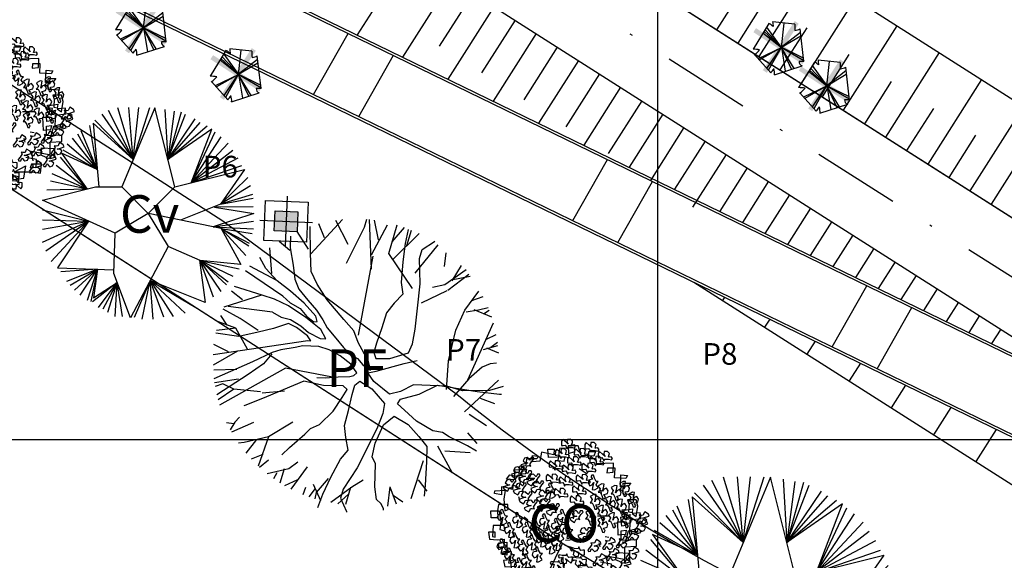
# Model space of a CAD drawing. Extents: x -579 to 1520, y -237 to 1728.
# Drawn here: x 225 to 265, y 310 to 332 of the extents above; entities that cross this region are included whole.
import ezdxf

# ---------------------------------------------------------------- set-up
doc = ezdxf.new("R2010")
doc.units = 0
doc.header["$LTSCALE"] = 7
doc.header["$MEASUREMENT"] = 0
doc.linetypes.add('DASHDOT', pattern=[1, 0.5, -0.25, 0, -0.25])
doc.layers.get('0').update_dxf_attribs({"linetype": 'CONTINUOUS'})
for name, color, linetype in [('01', 1, 'CONTINUOUS'), ('02', 2, 'CONTINUOUS'), ('03', 3, 'CONTINUOUS'), ('Alinhamento RECUO', 5, 'CONTINUOUS'), ('Bebedouros', 140, 'CONTINUOUS'), ('EixoCanal', 7, 'CONTINUOUS'), ('floriferas', 220, 'CONTINUOUS'), ('MALHA', 252, 'CONTINUOUS'), ('monumentais', 120, 'CONTINUOUS'), ('poste_5', 2, 'CONTINUOUS'), ('PROJETO_INTERSEÇÃO', 140, 'CONTINUOUS'), ('RAMPAS', 2, 'CONTINUOUS'), ('REG60-100', 7, 'CONTINUOUS'), ('TALUDE', 251, 'CONTINUOUS'), ('texto_veg', 7, 'CONTINUOUS'), ('verdes', 64, 'CONTINUOUS'), ('árvoresaremover', 73, 'CONTINUOUS')]:
    doc.layers.add(name, color=color, linetype=linetype)
doc.layers.add('limite', color=6, linetype='CONTINUOUS', lineweight=25)
doc.layers.get('Bebedouros').off()
doc.styles.add('L120-2', font='ARIAL.TTF', dxfattribs={"height": 0.3})

# ---------------------------------------------------------------- blocks, each defined once
blk = doc.blocks.new('AP_Circular_1')
for p, q in [((-0.4381, 1.1611), (-0.1531, 0.6024)), ((-0.3324, 1.1907), (-0.1531, 0.6024)), ((0.0916, 1.1884), (-0.2832, 0.2907)), ((-0.1531, 0.6024), (-0.2036, 1.1907)), ((-0.1531, 0.6024), (0.0356, 1.1907)), ((-0.1531, 0.6024), (-0.0885, 1.1907)), ((0.3168, 0.2907), (0.0916, 1.1884)), ((0.2058, 1.1709), (0.2386, 0.6023)), ((0.3116, 1.1512), (0.2386, 0.6023)), ((-0.5117, 1.1167), (-0.1531, 0.6024)), ((0.3898, 1.1414), (0.2386, 0.6023)), ((0.2386, 0.6023), (0.4404, 1.1167)), ((0.2386, 0.6023), (0.5508, 1.0625)), ((-0.5622, 0.49), (-0.6451, 0.9886)), ((-0.1531, 0.6024), (-0.6103, 1.0138)), ((-0.6103, 1.0138), (-0.5439, 0.2907)), ((-0.5899, 1.0477), (-0.1531, 0.6024)), ((0.2386, 0.6023), (0.606, 1.0231)), ((0.2386, 0.6023), (0.6842, 0.9837)), ((-0.7877, 0.8949), (-0.5622, 0.49)), ((-0.5622, 0.49), (-0.7463, 0.9294)), ((0.7397, 0.9485), (0.2386, 0.6023)), ((0.5048, 0.3378), (0.7397, 0.9485)), ((0.5048, 0.3378), (0.7762, 0.9147)), ((-0.8475, 0.8457), (-0.5622, 0.49)), ((0.5048, 0.3378), (0.8452, 0.8604)), ((-0.9533, 0.7126), (-0.5622, 0.49)), ((-0.9027, 0.7816), (-0.5622, 0.49)), ((0.9233, 0.7866), (0.5048, 0.3378)), ((-0.6781, 0.267), (-0.9808, 0.6288)), ((-0.5622, 0.49), (-0.9685, 0.6757)), ((-0.9685, 0.6757), (-0.6781, 0.267)), ((0.9785, 0.7028), (0.5048, 0.3378)), ((1.0337, 0.6189), (0.5048, 0.3378)), ((-0.6781, 0.267), (-1.0269, 0.5352)), ((0.5048, 0.3378), (1.0798, 0.5352)), ((0.3168, 0.2907), (1.1084, 0.4892)), ((1.1084, 0.4892), (0.8359, 0.0966)), ((-0.6781, 0.267), (-1.0913, 0.3578)), ((-0.6781, 0.267), (-1.0729, 0.4416)), ((1.1487, 0.3973), (0.8359, 0.0966)), ((-1.1832, 0.1407), (-0.5832, 0.2907)), ((-0.6781, 0.267), (-1.1326, 0.2543)), ((-0.5832, 0.2907), (-0.2832, 0.2907)), ((-0.2832, 0.2907), (0.0168, -0.0093)), ((0.0168, -0.0093), (0.3168, 0.2907)), ((1.1764, 0.3036), (0.8359, 0.0966)), ((1.1994, 0.205), (0.8359, 0.0966)), ((-0.3582, -0.2343), (-1.1832, 0.1407)), ((0.8359, 0.0966), (0.3842, -0.0857)), ((0.8359, 0.0966), (1.2086, 0.1656)), ((-1.1832, 0.0325), (-0.6617, -0.0964)), ((0.7688, 0.0631), (1.2168, -0.0118)), ((1.2086, 0.067), (0.7808, 0.0621)), ((-1.1832, -0.0808), (-0.6617, -0.0964)), ((0.0168, -0.0093), (-0.3582, -0.2343)), ((0.0168, -0.0093), (0.2418, -0.3843)), ((0.8452, -0.1794), (0.018, -0.0114)), ((1.2168, -0.0118), (0.752, -0.1604)), ((-1.1832, -0.1892), (-0.6617, -0.0964)), ((-1.1832, -0.337), (-0.6617, -0.0964)), ((-1.1465, -0.4357), (-0.6617, -0.0964)), ((-1.0866, -0.554), (-0.6617, -0.0964)), ((-0.6617, -0.0964), (-1.0129, -0.6256)), ((0.752, -0.1604), (1.2131, -0.0956)), ((0.752, -0.1604), (1.2131, -0.1843)), ((-0.3737, -0.692), (-0.3582, -0.2343)), ((0.8452, -0.1794), (1.0674, -0.5892)), ((0.8452, -0.1794), (1.1947, -0.2385)), ((0.8452, -0.1794), (1.1625, -0.347)), ((1.1579, -0.3815), (0.8452, -0.1794)), ((1.1257, -0.485), (0.8452, -0.1794)), ((0.2418, -0.3843), (-0.1839, -1.1924)), ((0.606, -0.544), (0.2418, -0.3843)), ((0.5981, -0.5405), (0.6642, -1.0197)), ((1.0674, -0.5892), (0.606, -0.544)), ((0.606, -0.544), (1.0476, -0.6377)), ((0.7578, -0.958), (0.606, -0.544)), ((0.606, -0.544), (0.9785, -0.7215)), ((0.8452, -0.894), (0.606, -0.544)), ((0.606, -0.544), (0.9233, -0.7855)), ((0.905, -0.82), (0.606, -0.544)), ((-1.0129, -0.6256), (-0.3722, -0.6479)), ((-0.5575, -0.6414), (-0.9763, -0.6722)), ((-0.5575, -0.6414), (-0.9119, -0.7806)), ((-0.8705, -0.825), (-0.5575, -0.6414)), ((-0.8199, -0.8792), (-0.5575, -0.6414)), ((-0.7555, -0.9383), (-0.5575, -0.6414)), ((-0.6727, -0.9925), (-0.5575, -0.6414)), ((-0.5575, -0.6414), (-0.6359, -1.0073)), ((-0.5575, -0.6414), (-0.6037, -0.9679)), ((-0.1839, -1.1924), (-0.3737, -0.692)), ((-0.3352, -0.7936), (-0.6175, -1.0123)), ((-0.6037, -0.9679), (-0.3352, -0.7936)), ((-0.5486, -1.0763), (-0.3352, -0.7936)), ((-0.3352, -0.7936), (-0.4979, -1.096)), ((-0.4427, -1.1305), (-0.3352, -0.7936)), ((-0.3599, -1.1798), (-0.3352, -0.7936)), ((-0.2772, -1.1798), (-0.3352, -0.7936)), ((0.0376, -0.7719), (-0.1437, -1.1896)), ((-0.0518, -1.2093), (0.0376, -0.7719)), ((0.6642, -1.0197), (0.0376, -0.7719)), ((0.0376, -0.7719), (0.5554, -1.0763)), ((0.0725, -1.2093), (0.0376, -0.7719)), ((0.0376, -0.7719), (0.4358, -1.1404)), ((0.192, -1.1848), (0.0376, -0.7719)), ((0.0376, -0.7719), (0.2979, -1.1798))]:
    blk.add_line(p, q)
blk = doc.blocks.new('monumetal')
at = {"layer": 'monumentais'}
for p, q in [((-0.94, 2.117), (-0.303, 2.806)), ((-0.185, 2.302), (-0.438, 2.79)), ((0.146, 2.65), (0.192, 2.811)), ((0.288, 1.804), (0.244, 2.806)), ((0.423, 2.398), (0.343, 2.795)), ((-0.947, 2.13), (-0.951, 2.668)), ((-0.666, 2.435), (-0.776, 2.721)), ((-0.22, 1.924), (0.146, 2.65)), ((0.288, 2.094), (0.607, 2.702)), ((0.637, 2.122), (0.801, 2.697)), ((0.703, 2.356), (0.954, 2.646)), ((1.024, 2.603), (0.965, 2.326)), ((1, 2.284), (1.092, 2.592)), ((-1.349, 2.471), (-1.356, 2.235)), ((-0.987, 2.21), (-1.216, 2.564)), ((0.722, 2.006), (1.244, 2.528)), ((-1.73, 1.717), (-1.764, 2.235)), ((-1.363, 2.18), (-1.582, 2.366)), ((-1.356, 2.235), (-1.293, 1.886)), ((0.965, 2.326), (0.918, 1.95)), ((1.169, 1.722), (1.629, 2.295)), ((1.253, 2.021), (1.31, 2.201)), ((1.31, 2.201), (1.554, 2.364)), ((1.554, 2.364), (1.562, 2.379)), ((-1.848, 1.818), (-1.967, 2.042)), ((-0.935, 1.761), (-0.947, 2.13)), ((0.021, 0.472), (0.317, 2.065)), ((1.114, 1.416), (0.637, 2.122)), ((1.266, 1.507), (1.253, 2.021)), ((1.761, 1.86), (1.789, 2.133)), ((-1.626, 1.574), (-2.173, 1.866)), ((-1.617, 1.572), (-1.848, 1.818)), ((-1.293, 1.886), (-1.26, 1.606)), ((0.918, 1.95), (0.886, 1.538)), ((1.764, 1.497), (2.195, 1.8)), ((1.914, 1.572), (2.102, 1.878)), ((-1.502, 1.263), (-2.255, 1.771)), ((-1.26, 1.606), (-1.185, 1.402)), ((-0.812, 1.505), (-0.935, 1.761)), ((1.825, 1.383), (2.247, 1.705)), ((1.896, 1.59), (2.279, 1.663)), ((-1.921, 1.278), (-2.482, 1.455)), ((-1.353, 1.364), (-1.617, 1.572)), ((-1.185, 1.402), (-1.002, 1.179)), ((-0.612, 1.188), (-0.812, 1.505)), ((0.886, 1.538), (0.916, 1.303)), ((1.213, 1.018), (1.266, 1.507)), ((1.517, 1.441), (1.764, 1.497)), ((-1.932, 1.282), (-2.696, 1.036)), ((-2.316, 1.184), (-2.539, 1.358)), ((-1.671, 1.203), (-1.921, 1.278)), ((-1.391, 1.064), (-1.671, 1.203)), ((-1.502, 1.263), (-1.36, 1.128)), ((-1.077, 1.122), (-1.353, 1.364)), ((0.916, 1.303), (0.74, 1.116)), ((1.296, 1.127), (1.814, 1.372)), ((2.169, 0.976), (2.451, 1.361)), ((2.313, 1.172), (2.537, 1.251)), ((-2.367, 0.812), (-2.712, 0.998)), ((-1.716, 0.935), (-2.609, 1.051)), ((-1.042, 0.828), (-1.391, 1.064)), ((-1.36, 1.128), (-1.154, 1.011)), ((-1.154, 1.011), (-1.019, 0.847)), ((-0.837, 0.856), (-1.077, 1.122)), ((-1.002, 1.179), (-0.823, 0.977)), ((-0.274, 0.79), (-0.612, 1.188)), ((0.74, 1.116), (0.591, 0.922)), ((1.169, 0.593), (1.213, 1.018)), ((2.446, 0.983), (2.637, 1.035)), ((-2.625, 0.675), (-2.758, 0.873)), ((-2.004, 0.568), (-2.367, 0.812)), ((-1.716, 0.935), (-1.537, 0.837)), ((-1.537, 0.837), (-1.348, 0.792)), ((-0.741, 0.591), (-1.042, 0.828)), ((-1.019, 0.847), (-0.881, 0.744)), ((-0.809, 0.746), (-0.837, 0.856)), ((-0.823, 0.977), (-0.696, 0.784)), ((0.591, 0.922), (0.493, 0.624)), ((1.988, 0.574), (2.169, 0.976)), ((2.196, 0.946), (2.446, 0.983)), ((2.353, 0.992), (2.708, 0.843)), ((2.544, 0.904), (2.659, 0.978)), ((-2.454, 0.613), (-2.845, 0.565)), ((-2.454, 0.613), (-2.8, 0.74)), ((-2.22, 0.188), (-2.454, 0.613)), ((-1.692, 0.61), (-2.002, 0.536)), ((-1.387, 0.708), (-1.692, 0.61)), ((-1.232, 0.625), (-1.387, 0.708)), ((-1.348, 0.792), (-1.142, 0.664)), ((-1.008, 0.458), (-1.232, 0.625)), ((-1.142, 0.664), (-0.986, 0.528)), ((-0.881, 0.744), (-0.809, 0.746)), ((-0.696, 0.784), (-0.611, 0.624)), ((-0.611, 0.624), (-0.433, 0.415)), ((-0.07, 0.564), (-0.274, 0.79)), ((0.493, 0.624), (0.387, 0.312)), ((2.229, -0.426), (2.745, 0.724)), ((-2.394, 0.449), (-2.856, 0.514)), ((-2.002, 0.536), (-2.394, 0.449)), ((-0.939, 0.356), (-1.008, 0.458)), ((-0.986, 0.528), (-0.749, 0.408)), ((-0.749, 0.408), (-0.638, 0.399)), ((-0.638, 0.399), (-0.741, 0.591)), ((-0.433, 0.415), (-0.283, 0.223)), ((0.018, 0.327), (-0.07, 0.564)), ((1.113, 0.299), (1.169, 0.593)), ((1.842, -0.042), (1.988, 0.574)), ((2.604, 0.391), (2.801, 0.488)), ((-2.911, 0.081), (-0.998, 0.365)), ((-2.598, 0.136), (-2.894, 0.283)), ((-1.256, 0.227), (-1.546, 0.179)), ((-1.102, 0.256), (-1.256, 0.227)), ((-0.781, 0.243), (-1.102, 0.256)), ((-0.998, 0.365), (-0.939, 0.356)), ((-0.57, 0.179), (-0.781, 0.243)), ((-0.283, 0.223), (-0.135, 0.074)), ((0.225, -0.061), (0.018, 0.327)), ((0.387, 0.312), (0.331, 0.124)), ((1.033, 0.114), (1.113, 0.299)), ((2.547, 0.182), (2.836, 0.264)), ((2.604, 0.218), (2.849, 0.12)), ((2.695, 0.229), (2.827, 0.333)), ((-2.42, 0.148), (-2.914, -0.134)), ((-1.722, 0.122), (-2.115, -0.064)), ((-1.728, 0.094), (-1.896, -0.102)), ((-1.546, 0.179), (-1.722, 0.122)), ((-0.345, 0.058), (-0.57, 0.179)), ((-0.133, -0.115), (-0.345, 0.058)), ((-0.135, 0.074), (0, 0)), ((0, 0), (0.107, -0.126)), ((0.331, 0.124), (0.372, 0.003)), ((0.372, 0.003), (0.656, 0)), ((0.656, 0), (1.033, 0.114)), ((-2.115, -0.064), (-2.895, -0.407)), ((-1.451, -0.192), (-2.78, -0.939)), ((-1.896, -0.102), (-2.204, -0.323)), ((-0.503, -0.377), (-1.451, -0.192)), ((-0.009, -0.289), (-0.133, -0.115)), ((0.107, -0.126), (0.265, -0.234)), ((0.265, -0.234), (0.225, -0.061)), ((0.382, -0.251), (0.944, -0.097)), ((0.944, -0.097), (1.21, -0.035)), ((1.797, -0.622), (1.842, -0.042)), ((2.517, -0.172), (2.251, -0.407)), ((2.679, -0.106), (2.517, -0.172)), ((2.811, -0.091), (2.679, -0.106)), ((-2.434, -0.219), (-2.898, -0.23)), ((-2.204, -0.323), (-2.838, -0.728)), ((-0.821, -0.382), (-0.651, -0.39)), ((-0.651, -0.39), (-0.385, -0.366)), ((-0.385, -0.366), (-0.155, -0.359)), ((-0.155, -0.359), (-0.069, -0.341)), ((-0.069, -0.341), (-0.009, -0.289)), ((0.208, -0.285), (0.382, -0.251)), ((0.335, -0.463), (0.208, -0.285)), ((-2.397, -0.415), (-2.884, -0.487)), ((-2.714, -0.506), (-2.873, -0.559)), ((-2.493, -0.618), (-2.714, -0.506)), ((-1.081, -0.455), (-1.831, -0.774)), ((-0.682, -0.54), (-1.081, -0.455)), ((-0.287, -0.55), (-0.682, -0.54)), ((-0.208, -0.624), (-0.287, -0.55)), ((-0.102, -0.726), (-0.049, -0.538)), ((-0.049, -0.538), (0.051, -0.458)), ((0.051, -0.458), (0.293, -0.608)), ((0.65, -0.714), (0.335, -0.463)), ((1.134, -0.531), (0.873, -0.663)), ((1.805, -0.554), (1.134, -0.531)), ((1.249, -0.714), (1.616, -0.534)), ((1.616, -0.534), (2.421, -0.661)), ((2.124, -0.649), (1.805, -0.554)), ((2.251, -0.407), (1.939, -0.763)), ((2.161, -1.071), (2.851, -0.434)), ((2.94, -0.56), (2.666, -0.641)), ((-2.493, -0.618), (-2.812, -0.831)), ((-1.954, -0.672), (-2.493, -0.618)), ((-1.831, -0.774), (-2.249, -0.938)), ((-1.469, -0.657), (-1.922, -0.699)), ((-0.491, -1.058), (-0.31, -0.785)), ((-0.31, -0.785), (-0.208, -0.624)), ((-0.18, -1.046), (-0.102, -0.726)), ((0.293, -0.608), (0.549, -0.907)), ((0.873, -0.663), (0.65, -0.714)), ((0.869, -0.82), (1.249, -0.714)), ((2.666, -0.641), (2.124, -0.649)), ((2.421, -0.661), (2.866, -0.718)), ((2.866, -0.718), (2.912, -0.718)), ((-2.249, -0.938), (-2.293, -0.949)), ((0.549, -0.907), (0.517, -1.106)), ((0.81, -0.911), (0.869, -0.82)), ((0.948, -1.042), (0.81, -0.911)), ((2.48, -0.797), (2.766, -0.907)), ((-2.38, -1.184), (-2.475, -1.279)), ((-0.767, -1.326), (-0.491, -1.058)), ((-0.258, -1.351), (-0.18, -1.046)), ((0.517, -1.106), (0.406, -1.384)), ((0.526, -1.338), (0.74, -1.158)), ((0.74, -1.158), (1.023, -1.327)), ((1.19, -1.263), (0.948, -1.042)), ((2.254, -1.118), (2.609, -1.347)), ((-2.493, -1.316), (-2.64, -1.296)), ((-2.475, -1.279), (-2.568, -1.437)), ((-2.1, -1.29), (-2.541, -1.487)), ((-1.304, -1.28), (-1.793, -1.576)), ((-0.949, -1.409), (-0.767, -1.326)), ((-0.236, -1.594), (-0.258, -1.351)), ((0.406, -1.384), (0.215, -1.766)), ((0.362, -1.708), (0.526, -1.338)), ((1.023, -1.327), (1.239, -1.571)), ((1.524, -1.456), (1.19, -1.263)), ((-1.793, -1.576), (-2.283, -1.689)), ((-1.795, -1.578), (-2.002, -2.171)), ((-1.37, -1.794), (-1.059, -1.524)), ((-1.059, -1.524), (-0.949, -1.409)), ((1.239, -1.571), (1.404, -1.772)), ((1.72, -1.491), (1.524, -1.456)), ((1.855, -1.576), (1.72, -1.491)), ((2.222, -1.762), (1.855, -1.576)), ((2.225, -1.494), (2.411, -1.714)), ((-2.283, -1.689), (-2.401, -1.704)), ((-2.036, -1.632), (-2.253, -1.904)), ((-0.189, -1.846), (-0.236, -1.594)), ((0.215, -1.766), (-0.003, -2.206)), ((0.3, -1.984), (0.362, -1.708)), ((1.404, -1.772), (1.395, -2.082)), ((1.619, -1.758), (1.911, -2.304)), ((2.405, -1.866), (2.222, -1.762)), ((-1.91, -1.932), (-2.147, -2.026)), ((-1.522, -1.939), (-1.37, -1.794)), ((-0.34, -2.029), (-0.189, -1.846)), ((0.366, -2.124), (0.3, -1.984)), ((1.762, -1.862), (2.279, -1.895)), ((-1.793, -2.049), (-1.974, -2.198)), ((-1.2, -2.089), (-1.381, -2.221)), ((-1.015, -2.183), (-1.345, -2.634)), ((-0.534, -2.393), (-0.34, -2.029)), ((0.355, -2.587), (0.366, -2.124)), ((1.327, -2.064), (1.081, -2.828)), ((1.395, -2.082), (1.368, -2.552)), ((-1.381, -2.221), (-1.822, -2.327)), ((-1.624, -2.305), (-1.694, -2.423)), ((-1.479, -2.222), (-1.563, -2.51)), ((-0.003, -2.206), (-0.29, -2.633)), ((-1.208, -2.443), (-1.469, -2.566)), ((-0.891, -2.531), (-0.747, -2.86)), ((-0.592, -2.417), (-0.833, -2.702)), ((-0.697, -2.735), (-0.534, -2.393)), ((0.115, -2.451), (-0.112, -2.596)), ((1.229, -2.447), (1.403, -2.671)), ((1.368, -2.552), (1.347, -2.775)), ((-1.044, -2.599), (-1.1, -2.745)), ((-0.855, -2.622), (-0.979, -2.79)), ((-0.833, -2.702), (-0.862, -2.828)), ((-0.796, -3.001), (-0.697, -2.735)), ((-0.112, -2.596), (-0.538, -2.906)), ((-0.181, -2.734), (-0.393, -2.928)), ((-0.29, -2.633), (-0.339, -2.815)), ((-0.137, -2.603), (-0.237, -2.943)), ((0.385, -2.842), (0.355, -2.587)), ((0.658, -2.585), (0.61, -2.977)), ((0.658, -2.585), (0.784, -2.932)), ((0.72, -2.756), (0.918, -2.889)), ((-0.339, -2.815), (-0.221, -3.084)), ((0.474, -2.925), (0.385, -2.842)), ((0.527, -3.024), (0.474, -2.925)), ((-0.221, -3.084), (-0.222, -3.101)), ((0.53, -3.055), (0.527, -3.024))]:
    blk.add_line(p, q, dxfattribs=at)
blk = doc.blocks.new('poste_5m')
at = {"layer": 'poste_5'}
blk.add_hatch(color=256, dxfattribs=at).paths.add_polyline_path([(-0.455, 0.399), (0.455, 0.399), (0.455, -0.405), (-0.455, -0.405)])
for p, q in [((0, 0.999), (0, -1.005)), ((-1.055, -0.003), (1.055, -0.003))]:
    blk.add_line(p, q, dxfattribs=at)
for points in [[(-0.855, 0.799), (0.855, 0.799), (0.855, -0.805), (-0.855, -0.805)], [(-0.455, 0.399), (0.455, 0.399), (0.455, -0.405), (-0.455, -0.405)]]:
    blk.add_lwpolyline(points, close=True, dxfattribs=at)
blk = doc.blocks.new('poste5m')
at = {"layer": 'Bebedouros'}
blk.add_blockref('poste_5m', (0, 0.003), dxfattribs=at)
blk = doc.blocks.new('AP_Pentagono')
for p, q in [((-0.423, 0.95), (-1.055, -0.074)), ((0.084, -0.005), (-0.502, 0.81)), ((0.606, 0.928), (-0.274, 1.021)), ((0.074, -0.006), (0.186, 0.975)), ((-0.66, 0.579), (0.074, -0.006)), ((0.074, -0.006), (-0.611, 0.629)), ((-0.571, 0.699), (0.084, -0.005)), ((0.839, 0.6), (0.074, 0.004)), ((0.074, 0.004), (0.85, 0.46)), ((0.978, -0.568), (0.828, 0.74)), ((0.064, 0.004), (0.967, -0.518)), ((0.956, -0.429), (0.064, 0.004)), ((0.074, 0.004), (0.231, -0.944)), ((-1.003, -0.284), (-0.348, -1.018)), ((-0.842, -0.442), (0.074, -0.006)), ((0.074, -0.006), (-0.802, -0.502)), ((-0.5, -0.839), (0.064, -0.006)), ((0.064, -0.006), (-0.449, -0.919)), ((0.074, -0.015), (0.47, -0.862)), ((0.58, -0.841), (0.074, -0.015)), ((-0.198, -1.097), (0.909, -0.739))]:
    blk.add_line(p, q)
for centre, radius, start, end in [((-0.687, 0.388), 0.621, 45.5827, 64.8578), ((2.551, 1.244), 2.834, 184.5163, 188.3775), ((2.111, 0.875), 1.505, 177.9648, 187.4921), ((0.491, 1.498), 0.829, 278.8218, 293.9447), ((-1.098, -2.585), 2.512, 83.0654, 89.0129), ((-1.43, 0.376), 0.789, 301.8552, 323.568), ((0.947, -0.582), 0.161, 171.8543, 256.4016), ((0.848, -1.324), 0.767, 80.3001, 94.5501), ((-1.826, 0.135), 1.875, 322.0405, 328.4001), ((-0.713, -1.036), 0.519, 353.2444, 21.3169)]:
    blk.add_arc(centre, radius, start, end)
blk = doc.blocks.new('Arv01p')
for p, q in [((-0.1567, 0.4232), (-0.1676, 0.3687)), ((-0.0831, 0.4076), (-0.1567, 0.4232)), ((-0.1186, 0.4427), (-0.0804, 0.4427)), ((-0.1158, 0.392), (-0.1186, 0.4427)), ((-0.0804, 0.4427), (-0.0831, 0.4076)), ((-0.0477, 0.4466), (-0.0586, 0.3726)), ((0.0422, 0.4504), (-0.0477, 0.4466)), ((0.0041, 0.4621), (0.0068, 0.4154)), ((0.064, 0.4621), (0.0041, 0.4621)), ((0.0068, 0.4154), (0.045, 0.4271)), ((0.045, 0.4271), (0.0422, 0.4504)), ((0.0831, 0.4037), (0.064, 0.4621)), ((0.1295, 0.4271), (0.1703, 0.4271)), ((0.1295, 0.3842), (0.1295, 0.4271)), ((0.1703, 0.4271), (0.1594, 0.3998)), ((-0.2494, 0.3842), (-0.2521, 0.3414)), ((-0.1867, 0.3842), (-0.2494, 0.3842)), ((-0.2112, 0.4037), (-0.1785, 0.3998)), ((-0.2112, 0.3648), (-0.2112, 0.4037)), ((-0.1676, 0.3687), (-0.2112, 0.3648)), ((-0.1785, 0.3998), (-0.1867, 0.3842)), ((-0.015, 0.3959), (-0.1158, 0.392)), ((-0.0586, 0.3726), (-0.0204, 0.3687)), ((-0.0204, 0.3687), (-0.015, 0.3959)), ((0.1594, 0.3998), (0.0831, 0.4037)), ((0.1731, 0.3842), (0.1295, 0.3842)), ((0.1758, 0.3531), (0.1731, 0.3842)), ((-0.2466, 0.318), (-0.3202, 0.3141)), ((-0.3202, 0.3141), (-0.3202, 0.2557)), ((-0.2903, 0.3375), (-0.2957, 0.2908)), ((-0.2521, 0.3414), (-0.2903, 0.3375)), ((-0.2521, 0.2947), (-0.2466, 0.318)), ((-0.0892, 0.3249), (-0.0606, 0.3413)), ((0.0705, 0.324), (0.1189, 0.2925)), ((0.2793, 0.357), (0.1758, 0.3531)), ((0.2412, 0.3258), (0.2385, 0.2986)), ((0.2385, 0.2986), (0.2766, 0.3025)), ((0.2875, 0.3258), (0.2412, 0.3258)), ((0.2766, 0.3025), (0.2793, 0.357)), ((0.2848, 0.2674), (0.2875, 0.3258)), ((-0.3693, 0.2596), (-0.3502, 0.2869)), ((-0.3202, 0.2557), (-0.3693, 0.2596)), ((-0.3502, 0.2869), (-0.2903, 0.2752)), ((-0.2957, 0.2908), (-0.2521, 0.2947)), ((-0.2875, 0.244), (-0.2957, 0.209)), ((-0.2903, 0.2752), (-0.2875, 0.244)), ((-0.2507, 0.2658), (-0.1989, 0.2658)), ((0.3529, 0.2635), (0.2848, 0.2674)), ((0.3202, 0.2129), (0.323, 0.2869)), ((0.323, 0.2869), (0.3638, 0.283)), ((0.3638, 0.283), (0.3529, 0.2635)), ((-0.4429, 0.1739), (-0.4401, 0.1895)), ((-0.4401, 0.1895), (-0.3775, 0.1934)), ((-0.372, 0.209), (-0.3993, 0.2129)), ((-0.3993, 0.2129), (-0.3993, 0.1661)), ((-0.3775, 0.1934), (-0.3856, 0.1389)), ((-0.3339, 0.1973), (-0.372, 0.209)), ((-0.3311, 0.2246), (-0.3339, 0.1973)), ((-0.2957, 0.209), (-0.3311, 0.2246)), ((-0.0905, 0.1784), (-0.0932, 0.1979)), ((0.2058, 0.17), (0.203, 0.1934)), ((0.3693, 0.2207), (0.3202, 0.2129)), ((0.3366, 0.2362), (0.3829, 0.2362)), ((0.3366, 0.17), (0.3366, 0.2362)), ((0.3829, 0.2362), (0.3693, 0.2207)), ((-0.3993, 0.1661), (-0.4429, 0.1739)), ((-0.3856, 0.1389), (-0.3802, 0.0688)), ((-0.296, 0.1559), (-0.2905, 0.1325)), ((0.3993, 0.1661), (0.3366, 0.17)), ((0.3638, 0.135), (0.372, 0.1116)), ((0.4156, 0.135), (0.3638, 0.135)), ((0.372, 0.1116), (0.3993, 0.1233)), ((0.3993, 0.1233), (0.3993, 0.1661)), ((0.4265, 0.096), (0.4156, 0.135)), ((-0.4647, 0.0688), (-0.4129, 0.0688)), ((-0.4619, 0.0259), (-0.4647, 0.0688)), ((-0.4183, 0.1077), (-0.4238, 0.0688)), ((-0.4238, 0.0688), (-0.4211, 0.0259)), ((-0.3611, 0.1077), (-0.4183, 0.1077)), ((-0.4129, 0.0688), (-0.4047, 0.0026)), ((-0.3802, 0.0688), (-0.3584, 0.0766)), ((-0.3584, 0.0766), (-0.3611, 0.1077)), ((-0.1602, 0.1004), (-0.1805, 0.0875)), ((0.342, 0.0727), (0.3938, 0.0805)), ((0.3448, 0.0182), (0.342, 0.0727)), ((0.372, 0.061), (0.3747, 0.1155)), ((0.3911, 0.0571), (0.372, 0.061)), ((0.3938, 0.0805), (0.3911, 0.0571)), ((0.4156, 0.0337), (0.4265, 0.096)), ((-0.4211, 0.0259), (-0.4619, 0.0259)), ((-0.4047, 0.0026), (-0.4102, -0.0442)), ((-0.2886, 0.007), (-0.2722, -0.0164)), ((-0.2635, 0.0314), (-0.2406, 0.0144)), ((-0.0066, -0.0091), (-0.0437, 0.003)), ((0.0365, 0.02), (0.0393, 0.0589)), ((0.1807, 0.0373), (0.257, 0.0373)), ((0.3039, 0.0026), (0.3557, 0.0026)), ((0.3066, -0.0792), (0.3039, 0.0026)), ((0.323, 0.0298), (0.3802, 0.0454)), ((0.3284, -0.0247), (0.323, 0.0298)), ((0.372, 0.0182), (0.3448, 0.0182)), ((0.3557, 0.0026), (0.3529, -0.0208)), ((0.3802, 0.0454), (0.372, 0.0182)), ((0.3775, -0.0753), (0.3802, 0.0143)), ((0.3802, 0.0143), (0.4456, 0.022)), ((0.4401, 0.0571), (0.3911, 0.0532)), ((0.3911, 0.0532), (0.4156, 0.0337)), ((0.4456, 0.022), (0.4401, 0.0571)), ((-0.451, -0.0208), (-0.4538, -0.087)), ((-0.3829, -0.0208), (-0.451, -0.0208)), ((-0.4102, -0.0442), (-0.3802, -0.0519)), ((-0.3802, -0.0519), (-0.3829, -0.0208)), ((0.3257, -0.0519), (0.3557, -0.0481)), ((0.3257, -0.0987), (0.3257, -0.0519)), ((0.3529, -0.0208), (0.3284, -0.0247)), ((0.3557, -0.0481), (0.3502, -0.0753)), ((0.3502, -0.122), (0.3693, -0.0519)), ((0.3693, -0.0519), (0.4265, -0.0364)), ((0.4265, -0.0364), (0.4238, -0.0597)), ((-0.4783, -0.0597), (-0.4728, -0.1026)), ((-0.4374, -0.0597), (-0.4783, -0.0597)), ((-0.4728, -0.1026), (-0.4238, -0.1065)), ((-0.4538, -0.087), (-0.4374, -0.0909)), ((-0.4374, -0.0909), (-0.4374, -0.0597)), ((-0.4238, -0.1065), (-0.3829, -0.1026)), ((-0.3829, -0.1026), (-0.3856, -0.1532)), ((-0.0117, -0.1095), (0.0401, -0.1056)), ((0.227, -0.0863), (0.2506, -0.0908)), ((0.3502, -0.0753), (0.3066, -0.0792)), ((0.3175, -0.1104), (0.3093, -0.1415)), ((0.4183, -0.1065), (0.3175, -0.1104)), ((0.4238, -0.0597), (0.3775, -0.0753)), ((0.4183, -0.1454), (0.4183, -0.1065)), ((-0.4156, -0.1259), (-0.3666, -0.122)), ((-0.4156, -0.1532), (-0.4156, -0.1259)), ((-0.3856, -0.1532), (-0.4156, -0.1532)), ((-0.3965, -0.196), (-0.3884, -0.1766)), ((-0.3884, -0.1766), (-0.342, -0.1766)), ((-0.3666, -0.122), (-0.3666, -0.1999)), ((-0.342, -0.1766), (-0.3475, -0.2272)), ((-0.2744, -0.1732), (-0.2635, -0.2043)), ((-0.0154, -0.1394), (0.034, -0.1556)), ((0.1894, -0.1255), (0.1948, -0.1488)), ((0.3093, -0.1415), (0.3502, -0.122)), ((0.3475, -0.1493), (0.4183, -0.1454)), ((0.3475, -0.2506), (0.3475, -0.1493)), ((-0.3666, -0.1999), (-0.3965, -0.196)), ((-0.3475, -0.2272), (-0.3884, -0.2311)), ((-0.3884, -0.2311), (-0.3802, -0.27)), ((-0.3148, -0.2272), (-0.3448, -0.235)), ((-0.3448, -0.235), (-0.3393, -0.2973)), ((-0.3093, -0.2661), (-0.3148, -0.2272)), ((-0.0237, -0.2722), (-0.0264, -0.2099)), ((0.2357, -0.2038), (0.342, -0.2233)), ((0.2439, -0.2622), (0.2357, -0.2038)), ((0.293, -0.2272), (0.2957, -0.1844)), ((0.323, -0.2428), (0.293, -0.2272)), ((0.2957, -0.1844), (0.3747, -0.1883)), ((0.342, -0.2233), (0.323, -0.2428)), ((0.3747, -0.1883), (0.3747, -0.2428)), ((-0.3802, -0.27), (-0.3093, -0.2661)), ((-0.3393, -0.2973), (-0.2494, -0.2934)), ((-0.2793, -0.2778), (-0.2221, -0.27)), ((-0.2793, -0.3207), (-0.2793, -0.2778)), ((-0.2494, -0.2934), (-0.2521, -0.3129)), ((-0.2221, -0.27), (-0.2221, -0.3557)), ((0.1327, -0.3294), (0.2003, -0.2934)), ((0.1894, -0.3674), (0.2003, -0.2934)), ((0.2657, -0.2545), (0.2003, -0.2428)), ((0.2357, -0.2817), (0.2276, -0.3051)), ((0.2957, -0.2817), (0.2357, -0.2817)), ((0.263, -0.3012), (0.2657, -0.2545)), ((0.2902, -0.3362), (0.2957, -0.2817)), ((0.3747, -0.2428), (0.3475, -0.2506)), ((-0.2521, -0.3129), (-0.2793, -0.3207)), ((-0.263, -0.3362), (-0.1894, -0.3285)), ((-0.2575, -0.3674), (-0.263, -0.3362)), ((-0.2221, -0.3557), (-0.2575, -0.3674)), ((-0.1894, -0.3285), (-0.1894, -0.3986)), ((-0.1594, -0.3713), (-0.1485, -0.3285)), ((-0.1485, -0.3285), (-0.0886, -0.3246)), ((-0.1158, -0.3674), (-0.1186, -0.3051)), ((-0.0886, -0.3246), (-0.0859, -0.3635)), ((-0.0464, -0.3497), (-0.045, -0.4025)), ((0.0068, -0.3246), (0.0068, -0.3479)), ((0.0586, -0.3401), (0.0068, -0.3246)), ((0.0068, -0.3479), (0.0886, -0.3596)), ((0.0559, -0.4025), (0.0586, -0.3401)), ((0.1131, -0.3479), (0.124, -0.3752)), ((0.1567, -0.3596), (0.1131, -0.3479)), ((0.1327, -0.3294), (0.1513, -0.3285)), ((0.1513, -0.3285), (0.2385, -0.3285)), ((0.2276, -0.3051), (0.263, -0.3012)), ((0.2385, -0.3285), (0.2902, -0.3362)), ((-0.2194, -0.3908), (-0.2167, -0.3713)), ((-0.1894, -0.3986), (-0.2194, -0.3908)), ((-0.2167, -0.3713), (-0.1594, -0.3713)), ((-0.1649, -0.3908), (-0.1567, -0.4258)), ((-0.045, -0.4025), (-0.1649, -0.3908)), ((-0.1267, -0.3791), (-0.0749, -0.3791)), ((-0.1158, -0.418), (-0.1267, -0.3791)), ((-0.0859, -0.3635), (-0.1158, -0.3674)), ((-0.0749, -0.3791), (-0.0749, -0.4297)), ((-0.0259, -0.383), (-0.0177, -0.4063)), ((0.0041, -0.383), (-0.0259, -0.383)), ((-0.0177, -0.4063), (0.0559, -0.4025)), ((0.0041, -0.4297), (0.0041, -0.383)), ((0.0886, -0.3596), (0.094, -0.4025)), ((0.094, -0.4025), (0.1594, -0.4063)), ((0.124, -0.3752), (0.1894, -0.3674)), ((0.1594, -0.4063), (0.1567, -0.3596)), ((-0.1567, -0.4258), (-0.1158, -0.418)), ((-0.0749, -0.4297), (0.0041, -0.4297))]:
    blk.add_line(p, q)
blk = doc.blocks.new('BRANCHS', base_point=(1.4853, 0.588))
for p, q in [((1.4971, 0.6014), (1.4858, 0.588)), ((1.5146, 0.6522), (1.4864, 0.6366)), ((1.4864, 0.6366), (1.4921, 0.6254)), ((1.4921, 0.6254), (1.5019, 0.6135)), ((1.5019, 0.6135), (1.4971, 0.6014)), ((1.5313, 0.6501), (1.5146, 0.6522)), ((1.5199, 0.5964), (1.5255, 0.6211)), ((1.5292, 0.6122), (1.5199, 0.5964)), ((1.5255, 0.6211), (1.5313, 0.6501)), ((1.5487, 0.6203), (1.5292, 0.6122)), ((1.5622, 0.5996), (1.5487, 0.6203)), ((1.5568, 0.5791), (1.5622, 0.5996)), ((1.4858, 0.588), (1.5005, 0.5883)), ((1.5005, 0.5883), (1.5139, 0.5633)), ((1.5139, 0.5633), (1.5211, 0.5412)), ((1.5211, 0.5412), (1.5336, 0.5396)), ((1.5291, 0.572), (1.5482, 0.5759)), ((1.5308, 0.5654), (1.5291, 0.572)), ((1.5407, 0.5536), (1.5308, 0.5654)), ((1.5336, 0.5396), (1.5407, 0.5536)), ((1.5482, 0.5759), (1.5568, 0.5791))]:
    blk.add_line(p, q)
blk = doc.blocks.new('AP_Arvore_folhas_2')
at = {"xscale": 2.4, "yscale": 2.4, "zscale": 2.4}
for p, rotation in [((-0.038, 1.323), 59.99999999999999), ((0.389, 1.264), 59.99999999999999), ((-0.149, 1.146), 59.99999999999999), ((0.196, 1.153), 59.99999999999999), ((0.631, 1.102), 59.99999999999999), ((-0.689, 1.008), 120), ((-0.259, 0.932), 59.99999999999999), ((-0.025, 0.858), 59.99999999999999), ((0.072, 1.005), 59.99999999999999), ((0.334, 0.887), 59.99999999999999), ((0.479, 1.013), 59.99999999999999), ((-0.862, 0.838), 120), ((-0.731, 0.764), 120), ((-0.579, 0.705), 120), ((-0.314, 0.688), 59.99999999999999), ((0.231, 0.68), 59.99999999999999), ((-1.013, 0.609), 120), ((-0.827, 0.542), 120), ((-0.51, 0.579), 120), ((-0.08, 0.643), 59.99999999999999), ((0.162, 0.481), 59.99999999999999), ((0.532, 0.73), 180), ((-0.724, 0.38), 120), ((-0.406, 0.409), 120), ((-0.241, 0.582), 180), ((-0.17, 0.429), 59.99999999999999), ((-0.627, 0.232), 120), ((-0.393, 0.247), 120), ((-0.227, 0.165), 120), ((0.12, 0.296), 59.99999999999999), ((-1.117, 0.102), 180), ((-0.027, 0.102), 180), ((0.201, 0.04), 120), ((1.274, 0.122), 299.9999999999999), ((-0.841, 0.05), 180), ((-0.517, -0.075), 180), ((-0.351, 0.021), 180), ((-0.137, -0.061), 180), ((1.247, -0.018), 299.9999999999999), ((-0.986, -0.135), 180), ((-0.668, -0.127), 180), ((-0.282, -0.194), 180), ((-0.089, -0.201), 180), ((0.07, -0.149), 180), ((0.346, -0.271), 120), ((1.123, -0.174), 299.9999999999999), ((-1.124, -0.43), 180), ((-0.889, -0.319), 180), ((-0.737, -0.452), 180), ((-0.579, -0.356), 180), ((-0.406, -0.305), 180), ((-0.248, -0.43), 180), ((-0.13, -0.371), 180), ((0.398, -0.381), 299.9999999999999), ((0.661, -0.344), 299.9999999999999), ((0.909, -0.314), 299.9999999999999), ((-0.986, -0.6), 180), ((-0.482, -0.578), 180), ((-0.038, -0.585), 240), ((0.182, -0.459), 240), ((0.729, -0.543), 299.9999999999999), ((1.088, -0.521), 299.9999999999999), ((-0.813, -0.778), 180), ((-0.682, -0.704), 180), ((-0.183, -0.703), 240), ((0.217, -0.629), 240), ((0.32, -0.77), 240), ((0.488, -0.639), 299.9999999999999), ((0.943, -0.743), 299.9999999999999), ((-0.537, -0.918), 180), ((-0.011, -0.91), 240), ((0.688, -0.854), 299.9999999999999), ((-0.37, -0.992), 240), ((0.086, -1.11), 240), ((0.355, -0.955), 240), ((-0.218, -1.154), 240), ((0.41, -1.132), 240)]:
    blk.add_blockref('BRANCHS', p, dxfattribs=dict(at, rotation=rotation))
for p in [(0.916, 0.577), (0.529, 0.533), (0.764, 0.503), (0.384, 0.341), (0.66, 0.304), (0.861, 0.252), (1.081, 0.378), (0.302, 0.053), (0.516, 0.141), (0.523, -0.08), (0.716, 0.008), (0.95, 0.008)]:
    blk.add_blockref('BRANCHS', p, dxfattribs=at)
blk = doc.blocks.new('flor')
at = {"layer": 'floriferas'}
for name, p, xscale, yscale, zscale in [('AP_Arvore_folhas_2', (-0.064, -0.047), 2, 2, 2), ('Arv01p', (-0.116, -0.066), 6, 6, 6)]:
    blk.add_blockref(name, p, dxfattribs=dict(at, xscale=xscale, yscale=yscale, zscale=zscale))

msp = doc.modelspace()

# ---------------------------------------------------------------- hatches: boundary and pattern name
at = {"layer": 'árvoresaremover'}
for points in [[(229.61, 330.635), (230.886, 332.596), (231.049, 332.49), (229.772, 330.53)], [(229.34, 332.313), (231.301, 331.037), (231.195, 330.875), (229.235, 332.151)], [(255.097, 329.854), (256.374, 331.814), (256.536, 331.709), (255.26, 329.748)], [(254.828, 331.532), (256.788, 330.256), (256.683, 330.093), (254.722, 331.37)], [(233.399, 328.774), (234.676, 330.735), (234.838, 330.63), (233.562, 328.669)], [(233.13, 330.453), (235.09, 329.176), (234.985, 329.014), (233.024, 330.29)], [(256.913, 328.32), (258.189, 330.281), (258.351, 330.175), (257.075, 328.214)], [(256.643, 329.998), (258.604, 328.722), (258.498, 328.56), (256.538, 329.836)]]:
    msp.add_hatch(color=256, dxfattribs=at).paths.add_polyline_path(points)

# ---------------------------------------------------------------- linework, layer by layer
at = {"layer": '01', "color": 1, "linetype": 'Continuous', "flags": 128}
msp.add_lwpolyline([(252.346, 321.379), (321.231, 277.577, 0.029773), (355.82, 258.371)], format="xyb", dxfattribs=at)
at = {"layer": '02', "color": 2, "linetype": 'Continuous', "flags": 128}
for points in [[(178.025, 384.044), (328.206, 288.547, 0.034876), (367.345, 267.335, 0.033308)], [(178.025, 384.044), (328.206, 288.547, 0.020678), (351.063, 275.306, 0.020678)], [(178.025, 384.044), (328.206, 288.547, 0.049563), (384.617, 260.081, 0.049563)]]:
    msp.add_lwpolyline(points, format="xyb", dxfattribs=at)
at = {"layer": '03', "color": 2}
for p, q in [((197.435, 347.032), (233.519, 323.835)), ((233.519, 323.835), (242.931, 316.855))]:
    msp.add_line(p, q, dxfattribs=at)
at = {"layer": '03', "color": 3, "linetype": 'Continuous', "flags": 128}
for points in [[(174.422, 381.595), (326.06, 285.171, 0.121254), (472.592, 235.789), (615.335, 223.809, 0.089974), (618.888, 224.151), (637.69, 229.46)], [(174.538, 381.521), (326.06, 285.171, 0.121254), (472.592, 235.789), (615.335, 223.809)], [(220.73, 347.408), (323.914, 281.796, 0.029773), (357.982, 262.88)]]:
    msp.add_lwpolyline(points, format="xyb", dxfattribs=at)
at = {"layer": '03', "color": 2}
msp.add_arc((285.36, 369.546), 67.65, 231.15716, 251.21924, dxfattribs=at)
at = {"layer": 'Alinhamento RECUO'}
msp.add_line((192.811, 345.844), (247.065, 310.966), dxfattribs=at)
msp.add_line((192.811, 345.844), (247.065, 310.966), dxfattribs=at)
msp.add_line((192.811, 345.844), (247.065, 310.966), dxfattribs=at)
msp.add_line((192.811, 345.844), (247.065, 310.966), dxfattribs=at)
at = {"layer": 'EixoCanal', "color": 1, "linetype": 'DASHDOT', "flags": 128}
msp.add_lwpolyline([(173.464, 379.834), (250.904, 330.592)], dxfattribs=at)
msp.add_lwpolyline([(173.464, 379.834), (324.987, 283.484, 0.121254), (472.424, 233.796), (622.25, 220.943)], format="xyb", dxfattribs=at)
at = {"layer": 'limite'}
msp.add_line((192.811, 345.844), (247.065, 310.966), dxfattribs=at)
msp.add_line((192.811, 345.844), (247.065, 310.966), dxfattribs=at)
at = {"layer": 'MALHA'}
for p, q in [((250.907, 265.092), (250.907, 615.092)), ((250.907, 215.092), (250.907, 596.019)), ((250.907, 265.092), (250.907, 515.092)), ((250.907, 215.092), (250.907, 515.092)), ((-49.093, 315.092), (250.907, 315.092)), ((200.907, 315.092), (850.907, 315.092))]:
    msp.add_line(p, q, dxfattribs=at)
at = {"layer": 'PROJETO_INTERSEÇÃO'}
for points in [[(163.088, 349.721), (192.834, 345.83), (247.088, 310.952), (224.68, 265.094)], [(163.088, 349.721), (192.834, 345.83), (247.088, 310.952), (224.68, 265.094)], [(247.065, 310.966), (259.765, 303.398)]]:
    msp.add_lwpolyline(points, dxfattribs=at)
at = {"layer": 'RAMPAS'}
for p, q in [((229.971, 335.488), (269.624, 316.2)), ((230.02, 335.575), (269.668, 316.29)), ((228.534, 332.961), (269.535, 313.018)), ((228.584, 333.049), (269.494, 313.149)), ((237.146, 328.884), (238.531, 331.324)), ((238.948, 328.007), (240.333, 330.447)), ((247.509, 323.843), (248.894, 326.283)), ((249.311, 322.967), (250.696, 325.407)), ((257.871, 318.803), (259.256, 321.243)), ((259.673, 317.926), (261.058, 320.366))]:
    msp.add_line(p, q, dxfattribs=at)
at = {"layer": 'TALUDE', "linetype": 'Continuous'}
for p, q in [((240.977, 334.534), (238.894, 331.258)), ((240.977, 334.534), (238.894, 331.258)), ((255.396, 334.845), (253.25, 331.47)), ((255.396, 334.845), (253.25, 331.47)), ((257.084, 333.772), (254.937, 330.397)), ((257.084, 333.772), (254.937, 330.397)), ((242.665, 333.46), (240.705, 330.378)), ((242.665, 333.46), (240.705, 330.378)), ((243.509, 332.924), (242.167, 330.814)), ((243.509, 332.924), (242.167, 330.814)), ((255.167, 332.621), (254.094, 330.933)), ((255.167, 332.621), (254.094, 330.933)), ((258.771, 332.699), (256.625, 329.324)), ((258.771, 332.699), (256.625, 329.324)), ((244.353, 332.387), (242.515, 329.497)), ((244.353, 332.387), (242.515, 329.497)), ((245.196, 331.851), (243.855, 329.741)), ((245.196, 331.851), (243.855, 329.741)), ((256.854, 331.548), (255.781, 329.86)), ((256.854, 331.548), (255.781, 329.86)), ((260.459, 331.626), (258.313, 328.25)), ((260.459, 331.626), (258.313, 328.25)), ((246.04, 331.314), (244.325, 328.617)), ((246.04, 331.314), (244.325, 328.617)), ((246.884, 330.777), (245.543, 328.668)), ((246.884, 330.777), (245.543, 328.668)), ((262.147, 330.553), (260, 327.177)), ((262.147, 330.553), (260, 327.177)), ((247.728, 330.241), (246.135, 327.736)), ((247.728, 330.241), (246.135, 327.736)), ((258.542, 330.475), (257.469, 328.787)), ((258.542, 330.475), (257.469, 328.787)), ((248.572, 329.704), (247.23, 327.595)), ((248.572, 329.704), (247.23, 327.595)), ((260.23, 329.402), (259.157, 327.714)), ((260.23, 329.402), (259.157, 327.714)), ((263.834, 329.479), (261.688, 326.104)), ((263.834, 329.479), (261.688, 326.104)), ((249.416, 329.168), (247.945, 326.856)), ((249.416, 329.168), (247.945, 326.856)), ((250.259, 328.631), (248.918, 326.522)), ((250.259, 328.631), (248.918, 326.522)), ((261.917, 328.328), (260.844, 326.641)), ((261.917, 328.328), (260.844, 326.641)), ((265.522, 328.406), (263.376, 325.031)), ((265.522, 328.406), (263.376, 325.031)), ((251.103, 328.095), (249.756, 325.975)), ((251.103, 328.095), (249.756, 325.975)), ((251.947, 327.558), (250.606, 325.448)), ((251.947, 327.558), (250.606, 325.448)), ((252.791, 327.021), (251.566, 325.095)), ((263.605, 327.255), (262.532, 325.568)), ((263.605, 327.255), (262.532, 325.568)), ((253.635, 326.485), (252.293, 324.375)), ((253.635, 326.485), (252.293, 324.375)), ((254.479, 325.948), (253.376, 324.214)), ((254.479, 325.948), (253.376, 324.214)), ((265.293, 326.182), (264.22, 324.494)), ((265.293, 326.182), (264.22, 324.494)), ((255.323, 325.412), (254.281, 323.774)), ((255.323, 325.412), (254.281, 323.774)), ((256.166, 324.875), (255.186, 323.334)), ((256.166, 324.875), (255.186, 323.334)), ((257.01, 324.338), (256.091, 322.893)), ((257.01, 324.338), (256.091, 322.893)), ((257.854, 323.802), (256.997, 322.453)), ((257.854, 323.802), (256.997, 322.453)), ((258.698, 323.265), (257.902, 322.013)), ((258.698, 323.265), (257.902, 322.013)), ((259.542, 322.729), (258.807, 321.573)), ((259.542, 322.729), (258.807, 321.573)), ((260.386, 322.192), (259.712, 321.132)), ((260.386, 322.192), (259.712, 321.132)), ((261.229, 321.656), (260.617, 320.692)), ((261.229, 321.656), (260.617, 320.692)), ((262.073, 321.119), (261.522, 320.252)), ((262.073, 321.119), (261.522, 320.252)), ((253.566, 320.786), (253.483, 320.656)), ((253.566, 320.786), (253.483, 320.656)), ((262.917, 320.582), (262.427, 319.812)), ((262.917, 320.582), (262.427, 319.812)), ((263.761, 320.046), (263.332, 319.371)), ((263.761, 320.046), (263.332, 319.371)), ((255.376, 319.905), (255.171, 319.583)), ((255.376, 319.905), (255.171, 319.583)), ((264.605, 319.509), (264.237, 318.931)), ((264.605, 319.509), (264.237, 318.931)), ((257.187, 319.025), (256.859, 318.509)), ((257.187, 319.025), (256.859, 318.509)), ((258.997, 318.144), (258.547, 317.436)), ((258.997, 318.144), (258.547, 317.436)), ((260.807, 317.264), (260.234, 316.363)), ((260.807, 317.264), (260.234, 316.363)), ((262.617, 316.383), (261.922, 315.29)), ((262.617, 316.383), (261.922, 315.29)), ((264.427, 315.503), (263.61, 314.217)), ((264.427, 315.503), (263.61, 314.217))]:
    msp.add_line(p, q, dxfattribs=at)

# ---------------------------------------------------------------- block references
at = {"layer": 'floriferas', "xscale": 1.100178799576734, "yscale": 1.100178799664059, "zscale": 1.100178799570912}
for p in [(224.45, 328.034), (247.422, 311.869)]:
    msp.add_blockref('flor', p, dxfattribs=at)
at = {"layer": 'monumentais', "xscale": 1.980000000010477, "yscale": 1.979999999981374, "zscale": 1.98}
msp.add_blockref('monumetal', (238.896, 318.329), dxfattribs=at)
at = {"layer": 'poste_5', "rotation": 357.7734813454503}
msp.add_blockref('poste5m', (236.046, 323.815), dxfattribs=at)
at = {"layer": 'verdes'}
for p, xscale, yscale, zscale in [((230.479, 324.163), 3.520548239990603, 3.520548240048811, 3.520548240000001), ((254.996, 308.3), 4.451476284652017, 4.451476284768432, 4.451476284663966)]:
    msp.add_blockref('AP_Circular_1', p, dxfattribs=dict(at, xscale=xscale, yscale=yscale, zscale=zscale))
at = {"layer": 'árvoresaremover'}
for p in [(230.279, 331.544), (255.766, 330.762), (234.068, 329.683), (257.582, 329.229)]:
    msp.add_blockref('AP_Pentagono', p, dxfattribs=at)

# ---------------------------------------------------------------- texts
at = {"layer": 'REG60-100', "style": 'L120-2'}
for s, p in [('P6', (232.719, 325.567)), ('P7', (242.443, 318.248)), ('P8', (252.683, 318.085))]:
    msp.add_text(s, height=0.864, dxfattribs=at).set_placement(p)
at = {"layer": 'texto_veg', "char_height": 1.5, "width": 13.9168, "attachment_point": 1}
for s, insert in [('{\\fArial|b0|i0|c0|p34;Cv}', (229.408, 324.858)), ('{\\fArial|b0|i0|c0|p34;PF}', (237.662, 318.698)), ('{\\fArial|b0|i0|c0|p34;CO}', (245.739, 312.494))]:
    msp.add_mtext(s, dxfattribs=dict(at, insert=insert))

doc.saveas('drawing.dxf')
